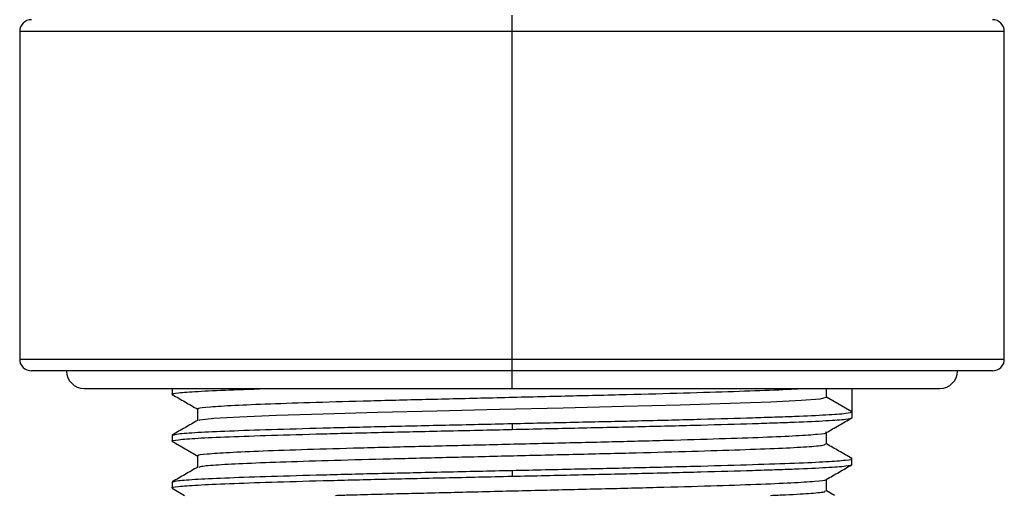
# Model space of a CAD drawing. Units: millimetres. Extents: x -23 to 23, y 0 to 266.
# Drawn here: x -21 to 21, y 35 to 55 of the extents above; entities that cross this region are included whole.
import ezdxf

# ---------------------------------------------------------------- set-up
doc = ezdxf.new("R2010")
doc.units = ezdxf.units.MM

msp = doc.modelspace()

# ---------------------------------------------------------------- linework, layer by layer
at = {"color": 7, "linetype": 'Continuous', "lineweight": 25}
for p, q in [((0, 39.25), (0, 55.193)), ((-21, 54.5), (-21, 40.5)), ((21, 40.5), (21, 54.5)), ((20.5, 40), (-20.5, 40)), ((-18.25, 39.25), (18.25, 39.25)), ((-14.5, 39.25), (-14.5, 39)), ((13.417, 38.875), (13.417, 39.25)), ((14.5, 39.25), (14.5, 38)), ((14.5, 38.25), (13.417, 38.875)), ((-13.417, 38.375), (-13.417, 37.881)), ((0, 37.75), (0, 37.5)), ((-14.5, 37.25), (-14.5, 37)), ((13.417, 36.875), (13.417, 37.369)), ((-13.417, 36.375), (-13.417, 35.881)), ((14.5, 36), (14.5, 36.25)), ((0, 35.75), (0, 35.5)), ((13.417, 34.875), (13.417, 35.369)), ((-14.5, 35.25), (-14.5, 35)), ((-14.49, 34.988), (-13.964, 34.684)), ((13.758, 34.684), (13.417, 34.881))]:
    msp.add_line(p, q, dxfattribs=at)
at = {"color": 8, "linetype": 'Continuous', "lineweight": 25}
for p, q in [((21, 54.5), (-21, 54.5)), ((-21, 40.5), (21, 40.5))]:
    msp.add_line(p, q, dxfattribs=at)
at = {"color": 7, "linetype": 'Continuous', "lineweight": 25, "flags": 128}
msp.add_lwpolyline([(-13.342, 37.888), (-13.318, 37.913), (-12.72, 37.978), (-11.603, 38.043), (-10.039, 38.105), (-8.048, 38.17), (-5.726, 38.235), (-3.208, 38.298), (-0.532, 38.362), (2.176, 38.427), (4.759, 38.49), (7.172, 38.554), (9.308, 38.62), (11.042, 38.682), (12.341, 38.746), (13.149, 38.812), (13.417, 38.875), (13.417, 38.875)], dxfattribs=at)
at = {"color": 7, "linetype": 'Continuous', "lineweight": 25}
for centre, radius, start, end in [((-20.5, 54.5), 0.5, 90, 180), ((20.5, 54.5), 0.5, 360, 90), ((-20.5, 40.5), 0.5, 180, 270), ((20.5, 40.5), 0.5, 270, 0), ((-18.25, 40), 0.75, 180, 270), ((18.25, 40), 0.75, 270, 0)]:
    msp.add_arc(centre, radius, start, end, dxfattribs=at)
for points, knots in [([(-14.446, 38.988), (-14.466, 38.992), (-14.593, 39.017), (-14.281, 39.061), (-13.498, 39.126), (-12.103, 39.188), (-10.98, 39.228), (-10.241, 39.25), (-10.231, 39.25)], [0, 0, 0, 0, 0.046532, 0.283302, 0.522838, 0.760523, 0.99649, 1, 1, 1, 1]), ([(-13.351, 38.375), (-13.367, 38.384), (-13.423, 38.413), (-12.935, 38.466), (-11.916, 38.533), (-10.372, 38.595), (-8.408, 38.661), (-6.091, 38.727), (-3.524, 38.79), (-0.811, 38.855), (1.937, 38.922), (4.604, 38.985), (7.077, 39.05), (9.273, 39.117), (11.026, 39.18), (12.07, 39.224), (12.36, 39.248), (12.382, 39.25)], [0, 0, 0, 0, 0.030181, 0.104545, 0.179111, 0.252592, 0.32687, 0.401479, 0.475015, 0.549198, 0.623838, 0.697452, 0.771528, 0.846189, 0.919902, 0.993862, 1, 1, 1, 1]), ([(-14.489, 38.988), (-14.309, 38.884), (-13.948, 38.675), (-13.587, 38.467), (-13.406, 38.362)], [0, 0, 0, 0, 0.50001, 1, 1, 1, 1]), ([(0, 37.75), (0.957, 37.771), (1.914, 37.793), (3.307, 37.824), (3.765, 37.834), (4.661, 37.854), (5.101, 37.864), (6.41, 37.895), (7.256, 37.916), (8.847, 37.959), (9.591, 37.98), (10.599, 38.011), (10.917, 38.022), (11.514, 38.042), (11.791, 38.052), (12.574, 38.082), (13.027, 38.103), (13.759, 38.146), (14.039, 38.167), (14.409, 38.209), (14.5, 38.23), (14.5, 38.25)], [0, 0, 0, 0, 0.125, 0.125, 0.1875, 0.1875, 0.25, 0.25, 0.375, 0.375, 0.5, 0.5, 0.5625, 0.5625, 0.625, 0.625, 0.75, 0.75, 0.875, 0.875, 1, 1, 1, 1]), ([(-13.407, 37.887), (-13.587, 37.783), (-13.948, 37.574), (-14.309, 37.366), (-14.49, 37.261)], [0, 0, 0, 0, 0.49999, 1, 1, 1, 1]), ([(0, 37.5), (0.957, 37.521), (1.914, 37.543), (3.307, 37.574), (3.765, 37.584), (4.661, 37.604), (5.101, 37.614), (6.41, 37.645), (7.256, 37.666), (8.847, 37.709), (9.591, 37.73), (10.599, 37.761), (10.917, 37.772), (11.514, 37.792), (11.791, 37.802), (12.574, 37.832), (13.027, 37.853), (13.759, 37.896), (14.039, 37.917), (14.409, 37.959), (14.5, 37.98), (14.5, 38)], [0, 0, 0, 0, 0.125, 0.125, 0.1875, 0.1875, 0.25, 0.25, 0.375, 0.375, 0.5, 0.5, 0.5625, 0.5625, 0.625, 0.625, 0.75, 0.75, 0.875, 0.875, 1, 1, 1, 1]), ([(13.407, 37.363), (13.588, 37.467), (13.949, 37.676), (14.31, 37.884), (14.49, 37.989)], [0, 0, 0, 0, 0.499989, 1, 1, 1, 1]), ([(-14.444, 36.987), (-14.465, 36.992), (-14.593, 37.016), (-14.283, 37.061), (-13.491, 37.126), (-12.131, 37.188), (-10.32, 37.249), (-8.107, 37.313), (-5.584, 37.376), (-2.848, 37.436), (-0.954, 37.479), (0, 37.5)], [0, 0, 0, 0, 0.02466, 0.146057, 0.268873, 0.39074, 0.511726, 0.634446, 0.756691, 0.87747, 1, 1, 1, 1]), ([(-14.447, 37.262), (-14.401, 37.278), (-14.297, 37.316), (-13.472, 37.376), (-12.136, 37.438), (-10.319, 37.499), (-8.108, 37.563), (-5.583, 37.626), (-2.848, 37.686), (-0.954, 37.729), (0, 37.75)], [0, 0, 0, 0, 0.103214, 0.232192, 0.360173, 0.487228, 0.616106, 0.744484, 0.871323, 1, 1, 1, 1]), ([(-14.489, 36.988), (-14.308, 36.883), (-13.947, 36.675), (-13.586, 36.466), (-13.405, 36.362)], [0, 0, 0, 0, 0.500011, 1, 1, 1, 1]), ([(-13.368, 36.375), (-13.383, 36.38), (-13.463, 36.406), (-13.057, 36.454), (-12.141, 36.521), (-10.677, 36.584), (-8.784, 36.649), (-6.522, 36.716), (-3.992, 36.779), (-1.297, 36.844), (1.454, 36.91), (4.142, 36.974), (6.66, 37.038), (8.903, 37.105), (10.772, 37.169), (12.21, 37.233), (13.093, 37.299), (13.475, 37.346), (13.39, 37.371), (13.378, 37.375)], [0, 0, 0, 0, 0.0150053, 0.0799329, 0.1452781, 0.2097336, 0.2745669, 0.3399293, 0.4044743, 0.4692045, 0.5345748, 0.5992279, 0.6638465, 0.7292154, 0.7939777, 0.8584937, 0.9238519, 0.9887146, 1, 1, 1, 1]), ([(-13.343, 35.888), (-13.325, 35.901), (-13.276, 35.935), (-12.591, 35.993), (-11.382, 36.057), (-9.694, 36.119), (-7.619, 36.185), (-5.234, 36.249), (-2.64, 36.311), (0.062, 36.377), (2.762, 36.442), (5.348, 36.503), (7.721, 36.568), (9.78, 36.634), (11.448, 36.696), (12.639, 36.76), (13.328, 36.821), (13.359, 36.859), (13.372, 36.875)], [0, 0, 0, 0, 0.039992, 0.10536, 0.170373, 0.234744, 0.300064, 0.365191, 0.429513, 0.494765, 0.559987, 0.624301, 0.689466, 0.754762, 0.81911, 0.884168, 0.94952, 1, 1, 1, 1]), ([(14.49, 36.261), (14.309, 36.366), (13.952, 36.572), (13.594, 36.779), (13.417, 36.881)], [0, 0, 0, 0, 0.5050572, 1, 1, 1, 1]), ([(0, 35.75), (0.954, 35.771), (2.848, 35.814), (5.584, 35.874), (8.107, 35.937), (10.32, 36.001), (12.131, 36.062), (13.491, 36.124), (14.283, 36.189), (14.593, 36.233), (14.467, 36.258), (14.447, 36.262)], [0, 0, 0, 0, 0.122713, 0.243674, 0.366102, 0.489006, 0.610173, 0.732223, 0.855223, 0.976803, 1, 1, 1, 1]), ([(-13.406, 35.888), (-13.586, 35.784), (-13.947, 35.575), (-14.309, 35.366), (-14.489, 35.262)], [0, 0, 0, 0, 0.49999, 1, 1, 1, 1]), ([(-14.445, 35.262), (-14.399, 35.279), (-14.295, 35.316), (-13.472, 35.376), (-12.136, 35.438), (-10.319, 35.499), (-8.108, 35.563), (-5.583, 35.626), (-2.848, 35.686), (-0.954, 35.729), (0, 35.75)], [0, 0, 0, 0, 0.102191, 0.231316, 0.359443, 0.486644, 0.615668, 0.744192, 0.871176, 1, 1, 1, 1]), ([(0, 35.5), (0.957, 35.521), (1.914, 35.543), (3.307, 35.574), (3.765, 35.584), (4.661, 35.604), (5.101, 35.614), (6.41, 35.645), (7.256, 35.666), (8.847, 35.709), (9.591, 35.73), (10.599, 35.761), (10.917, 35.772), (11.514, 35.792), (11.791, 35.802), (12.574, 35.832), (13.027, 35.853), (13.759, 35.896), (14.039, 35.917), (14.409, 35.959), (14.5, 35.98), (14.5, 36)], [0, 0, 0, 0, 0.125, 0.125, 0.1875, 0.1875, 0.25, 0.25, 0.375, 0.375, 0.5, 0.5, 0.5625, 0.5625, 0.625, 0.625, 0.75, 0.75, 0.875, 0.875, 1, 1, 1, 1]), ([(13.407, 35.363), (13.588, 35.467), (13.949, 35.676), (14.31, 35.885), (14.491, 35.989)], [0, 0, 0, 0, 0.499989, 1, 1, 1, 1]), ([(-14.447, 34.988), (-14.467, 34.992), (-14.593, 35.017), (-14.283, 35.061), (-13.491, 35.126), (-12.131, 35.188), (-10.32, 35.249), (-8.107, 35.313), (-5.584, 35.376), (-2.848, 35.436), (-0.954, 35.479), (0, 35.5)], [0, 0, 0, 0, 0.023359, 0.144918, 0.267898, 0.389927, 0.511075, 0.633959, 0.756366, 0.877307, 1, 1, 1, 1]), ([(-7.534, 34.684), (-7.322, 34.691), (-6.393, 34.719), (-4.439, 34.768), (-1.785, 34.832), (0.97, 34.899), (3.676, 34.963), (6.231, 35.026), (8.531, 35.093), (10.472, 35.158), (11.993, 35.221), (12.968, 35.287), (13.421, 35.335), (13.376, 35.36), (13.37, 35.363)], [0, 0, 0, 0, 0.0282158, 0.1236904, 0.2187584, 0.3150845, 0.4107052, 0.5056537, 0.6019483, 0.697702, 0.7925589, 0.8888085, 0.984682, 1, 1, 1, 1]), ([(11.033, 34.684), (11.252, 34.693), (12.012, 34.722), (12.812, 34.775), (13.389, 34.831), (13.362, 34.863), (13.352, 34.875)], [0, 0, 0, 0, 0.136195, 0.474108, 0.812037, 1, 1, 1, 1])]:
    msp.add_open_spline(points, degree=3, knots=knots, dxfattribs=at)

doc.saveas('drawing.dxf')
